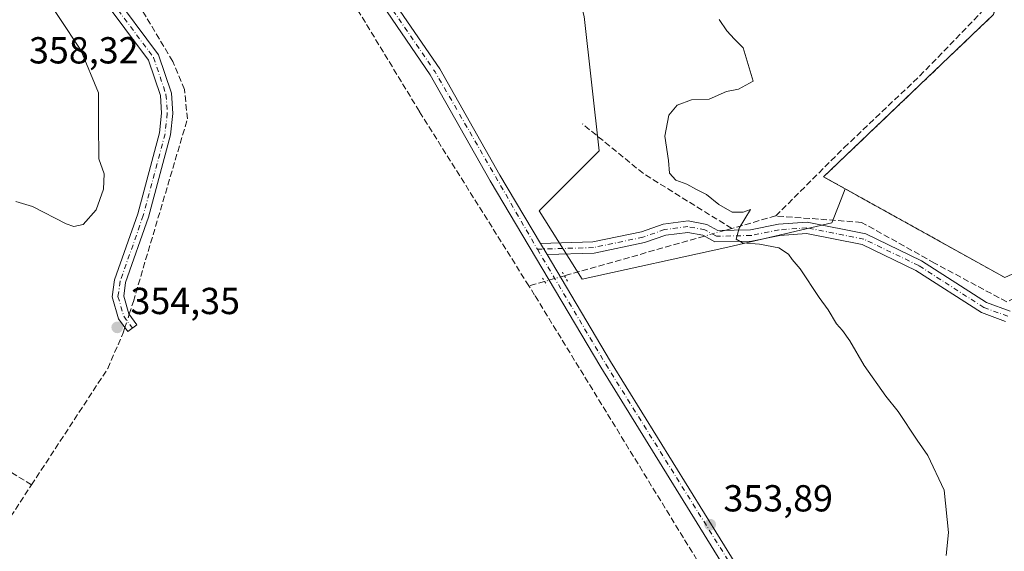
# Model space of a CAD drawing. Units: metres. Extents: x 614994 to 618478, y 4685415 to 4687795.
# Drawn here: x 617953 to 618215, y 4685672 to 4685813 of the extents above; entities that cross this region are included whole.
import ezdxf

# ---------------------------------------------------------------- set-up
doc = ezdxf.new("R2010")
doc.units = ezdxf.units.M
doc.header["$MEASUREMENT"] = 0
for name, pattern in [('DGN Style 2', [1.6480167562047852, 0.988810053722871, -0.6592067024819142]), ('DGN Style 3', [2.307223458686699, 1.648016756204785, -0.6592067024819142]), ('DGN Style 4', [2.6384748266838614, 1.318413404963828, -0.6592067024819142, 0.001648016756204785, -0.6592067024819142]), ('DGN Style 5', [1.1536117293433497, 0.4944050268614355, -0.6592067024819142])]:
    doc.linetypes.add(name, pattern=pattern)
for name, color, linetype, lineweight in [('Alambrada', 7, 'DGN Style 2', 0), ('Arbolado forestal CxS', 92, 'Continuous', 0), ('Camino Cxs', 7, 'Continuous', 0), ('Camino eje', 30, 'DGN Style 4', 13), ('Corriente artificial lineal', 4, 'DGN Style 3', 13), ('Corriente artificial lineal oculto', 135, 'DGN Style 4', 13), ('Cultivos herbáceos CxS', 92, 'Continuous', 0), ('Curva de nivel normal', 30, 'Continuous', 0), ('Instalación de energía eléctrica Cxs', 135, 'Continuous', 0), ('Núcleo urbano CxS', 7, 'Continuous', 0), ('Pista no pavimentada Cxs', 111, 'Continuous', 0), ('Pista no pavimentada eje', 91, 'DGN Style 4', 0), ('Prado CxS', 92, 'Continuous', 0), ('Puente lineal', 2, 'DGN Style 5', 0), ('Punto de cota en terreno', 7, 'Continuous', 0), ('Rótulo de punto de cota en terreno', 7, 'Continuous', 0)]:
    doc.layers.add(name, color=color, linetype=linetype, lineweight=lineweight)
doc.styles.add('Style-Arial', font='txt')

# ---------------------------------------------------------------- blocks, each defined once
blk = doc.blocks.new('*U16')
at = {"layer": 'Cultivos herbáceos CxS', "color": 92, "linetype": 'Continuous', "lineweight": 0}
blk.add_polyline3d([(617958.3413000006, 4685964.921599999, 348.8573000000033), (617974.3766999999, 4685953.9989, 349.2498000000051), (617980.2489, 4685949.999, 349.4159999999974), (617995.7556999996, 4685940.380799999, 349.7597999999998), (617986.8546000002, 4685928.4507, 349.9317000000011), (618007.1195, 4685896.166099999, 350.631899999993), (618037.7197000004, 4685897.2587, 352.1646999999939), (618065.5148, 4685881.375299999, 353.5522000000055), (618093.3095000006, 4685851.594500001, 354.1993999999977), (618103.2363, 4685813.8715, 353.9370000000054), (618107.2066000003, 4685778.1351, 353.5169000000024), (618091.2329000002, 4685762.161699999, 353.2247999999963), (618102.6287000002, 4685744.006300001, 353.4223000000056), (618141.4074999997, 4685752.5021, 354.8157999999967), (618169.1007000003, 4685758.9625, 355.9964999999939), (618170.9495999999, 4685763.7163, 356.3423000000039), (618172.6446000002, 4685768.0745, 356.9057999999932), (618215.1994000003, 4685744.417400001, 357.2473999999929)], dxfattribs=at)
blk = doc.blocks.new('5PATER')
at = {"layer": 'Prado CxS', "linetype": 'Continuous', "lineweight": 0}
h = blk.add_hatch(color=51, dxfattribs=at)
edge = h.paths.add_edge_path()
edge.add_ellipse((0, 0), major_axis=(-0.1095731443231308, -0.1110710700762829), ratio=0.9994222409660322, start_angle=0, end_angle=360)

msp = doc.modelspace()

# ---------------------------------------------------------------- linework, layer by layer
at = {"layer": 'Alambrada', "color": 7, "linetype": 'DGN Style 2', "lineweight": 0}
msp.add_polyline3d([(617958.3413000006, 4685964.921700001, 349.6573999999964), (617980.2489, 4685949.999100001, 349.6285999999964), (618017.8727000002, 4685926.662699999, 351.3552000000054), (618024.3815000001, 4685923.805299999, 350.7480000000069), (618071.2127, 4685918.090299999, 352.1193999999959), (618075.4990999997, 4685915.867699999, 352.3530000000028), (618082.1284999996, 4685913.0955, 352.5910000000004), (618084.2302999999, 4685912.216499999, 353.1208999999944), (618089.3103, 4685910.629100001, 353.4753999999957), (618120.5840999996, 4685911.1053, 354.019100000005), (618129.9502999998, 4685910.9465, 353.5518000000012), (618155.2751000002, 4685908.236099999, 354.0195999999996), (618177.4167, 4685905.8665, 354.4937999999966), (618179.3217000002, 4685904.7553, 354.5504999999976), (618201.7055000003, 4685877.767700001, 355.0715000000055), (618214.8819000004, 4685826.808900001, 356.2263999999996), (618212.1831, 4685814.426300001, 356.7292000000016), (618166.9392999997, 4685771.246300001, 358.7109000000055), (618215.1993000006, 4685744.417500001, 357.3145999999979)], dxfattribs=at)
at = {"layer": 'Arbolado forestal CxS', "color": 92, "linetype": 'Continuous', "lineweight": 0}
for points in [[(617995.7556999996, 4685940.380799999, 349.7597999999998), (617986.8546000002, 4685928.4507, 349.9317000000011), (618007.1195, 4685896.166099999, 350.631899999993), (618037.7197000004, 4685897.2587, 352.1646999999939), (618065.5148, 4685881.375299999, 353.5522000000055), (618093.3095000006, 4685851.594500001, 354.1993999999977), (618103.2363, 4685813.8715, 353.9370000000054), (618107.2066000003, 4685778.1351, 353.5169000000024), (618091.2329000002, 4685762.161699999, 353.2247999999963), (618102.6287000002, 4685744.006300001, 353.4223000000056), (618141.4074999997, 4685752.5021, 354.8157999999967), (618169.1007000003, 4685758.9625, 355.9964999999939), (618170.9495999999, 4685763.7163, 356.3423000000039), (618172.6446000002, 4685768.0745, 356.9057999999932)], [(617995.7556999996, 4685940.380799999, 349.7597999999998), (618017.8726000005, 4685926.662699999, 350.4658000000054), (618024.3814000003, 4685923.805199999, 350.6584000000003), (618047.0992999999, 4685921.0328, 351.3699999999953), (618071.2127, 4685918.0902, 351.9625999999989), (618075.4989999998, 4685915.867699999, 352.2103000000061), (618084.2302999999, 4685912.216499999, 352.3950000000041), (618089.3103, 4685910.629000001, 352.561400000006), (618107.5042000003, 4685910.905999999, 352.8617999999988), (618120.5840999996, 4685911.1052, 353.0678000000044), (618129.9502999998, 4685910.9465, 353.2887000000046), (618177.4167, 4685905.866400001, 354.2158000000054), (618179.3217000002, 4685904.755200001, 354.2810000000027), (618201.7055000003, 4685877.7676, 355.0130999999965), (618214.8817999996, 4685826.808800001, 356.274900000004), (618212.1830000002, 4685814.426300001, 356.5531000000047), (618170.9828000005, 4685775.1053, 356.9584999999934), (618166.9391999999, 4685771.246200001, 356.9539999999979), (618168.1569999997, 4685770.5692, 356.9811999999947), (618172.6446000002, 4685768.0745, 356.9057999999932)], [(618212.1830000002, 4685814.426300001, 356.5531000000047), (618170.9828000005, 4685775.1053, 356.9584999999934), (618166.9391999999, 4685771.246200001, 356.9539999999979), (618168.1569999997, 4685770.5692, 356.9811999999947), (618172.6446000002, 4685768.0745, 356.9057999999932), (618170.9495999999, 4685763.7163, 356.3423000000039), (618169.1007000003, 4685758.9625, 355.9964999999939), (618141.4074999997, 4685752.5021, 354.8157999999967), (618102.6287000002, 4685744.006300001, 353.4223000000056), (618091.2329000002, 4685762.161699999, 353.2247999999963), (618107.2066000003, 4685778.1351, 353.5169000000024), (618103.2363, 4685813.8715, 353.9370000000054)]]:
    msp.add_polyline3d(points, dxfattribs=at)
at = {"layer": 'Camino Cxs', "color": 7, "linetype": 'Continuous', "lineweight": 0, "extrusion": (-0.005176104195395487, 0.008725432784267219, 0.9999485360597742), "elevation": 38039.16194677819, "flags": 128}
msp.add_lwpolyline([(618085.1180185793, 4685599.97015084), (618086.8681752696, 4685597.020038539)], dxfattribs=at)
at = {"layer": 'Camino Cxs', "color": 7, "linetype": 'Continuous', "lineweight": 0}
for points in [[(617977.1601, 4685820.790100001, 352.6349999999948), (617989.8901000004, 4685803.720100001, 352.9159000000073), (617993.3601000002, 4685793.460100001, 353.4686999999976), (617993.7301000003, 4685788.120100001, 353.7710999999982), (617993.0900999998, 4685782.4101, 353.9275999999954), (617987.2500999998, 4685760.470100001, 354.2807999999932), (617981.1300999997, 4685743.0801, 354.4556000000011), (617980.6201, 4685739.5101, 354.4548000000068), (617981.9901000002, 4685734.800100001, 354.3853999999992), (617984.1300999997, 4685731.860099999, 354.1940999999933), (617981.7100999998, 4685730.090100001, 354.3463000000047), (617979.2500999998, 4685733.460100001, 354.4085999999952), (617977.5500999996, 4685739.300100001, 354.5056000000041), (617978.2001, 4685743.800100001, 354.507700000002), (617984.3901000004, 4685761.360099999, 354.3705999999947), (617990.1300999997, 4685782.960100001, 353.969299999997), (617990.7200999996, 4685788.1801, 353.7911000000022), (617990.3901000004, 4685792.860099999, 353.5791999999929), (617987.2001, 4685802.3101, 353.0293999999994), (617974.5900999998, 4685819.220100001, 352.7099000000017)], [(617977.1601, 4685820.790100001, 352.6349999999948), (617989.8901000004, 4685803.720100001, 352.9159000000073), (617993.3601000002, 4685793.460100001, 353.4686999999976), (617993.7301000003, 4685788.120100001, 353.7710999999982), (617993.0900999998, 4685782.4101, 353.9275999999954), (617987.2500999998, 4685760.470100001, 354.2807999999932), (617981.1300999997, 4685743.0801, 354.4556000000011), (617980.6201, 4685739.5101, 354.4548000000068), (617981.9901000002, 4685734.800100001, 354.3853999999992), (617984.1300999997, 4685731.860099999, 354.1940999999933), (617981.7100999998, 4685730.090100001, 354.3463000000047), (617979.2500999998, 4685733.460100001, 354.4085999999952), (617977.5500999996, 4685739.300100001, 354.5056000000041), (617978.2001, 4685743.800100001, 354.507700000002), (617984.3901000004, 4685761.360099999, 354.3705999999947), (617990.1300999997, 4685782.960100001, 353.969299999997), (617990.7200999996, 4685788.1801, 353.7911000000022), (617990.3901000004, 4685792.860099999, 353.5791999999929), (617987.2001, 4685802.3101, 353.0293999999994), (617974.5900999998, 4685819.220100001, 352.7099000000017)], [(618215.3701, 4685732.780099999, 356.9848999999958), (618208.9401000004, 4685735.110099999, 356.7590000000055), (618191.5301000001, 4685746.3101, 356.6404000000039), (618177.1901000004, 4685753.220100001, 356.0757000000012), (618162.4001000002, 4685756.1501, 355.7936999999947), (618155.3000999996, 4685755.640100001, 355.5219999999972), (618147.8501000004, 4685754.1501, 355.1530999999959), (618138.0000999998, 4685753.9001, 354.8643000000012), (618134.8101000005, 4685755.720100001, 354.7979999999953), (618130.7801000001, 4685756.460100001, 354.4198999999935), (618124.9501, 4685755.710100001, 354.1465999999928), (618119.2401000002, 4685753.7301, 353.9470000000001), (618105.8501000004, 4685750.920100001, 353.438599999994), (618093.3201000001, 4685750.5601, 353.2939999999944), (618091.5701000001, 4685753.5101, 353.2592000000004), (618105.4901000002, 4685753.9101, 353.5651000000071), (618118.4401000004, 4685756.630100001, 354.0745000000024), (618124.2600999996, 4685758.6501, 354.1377000000066), (618130.8601000002, 4685759.5001, 354.6848999999929), (618135.8501000004, 4685758.5801, 355.8987999999954), (618138.7600999996, 4685756.920100001, 355.4438999999985), (618147.5100999996, 4685757.140100001, 355.3194999999978), (618154.9001000002, 4685758.620100001, 355.665599999993), (618162.5900999998, 4685759.170100001, 355.8561000000045), (618178.1501000002, 4685756.090100001, 356.3775000000023), (618193.0000999998, 4685748.9301, 356.7804999999935), (618210.2801000001, 4685737.8101, 356.9373000000051), (618216.6001000004, 4685735.530099999, 357.3004999999976)], [(618091.5701000001, 4685753.5101, 353.2592000000004), (618105.4901000002, 4685753.9101, 353.5651000000071), (618118.4401000004, 4685756.630100001, 354.0745000000024), (618124.2600999996, 4685758.6501, 354.1377000000066), (618130.8601000002, 4685759.5001, 354.6848999999929), (618135.8501000004, 4685758.5801, 355.8987999999954), (618138.7600999996, 4685756.920100001, 355.4438999999985), (618147.5100999996, 4685757.140100001, 355.3194999999978), (618154.9001000002, 4685758.620100001, 355.665599999993), (618162.5900999998, 4685759.170100001, 355.8561000000045), (618178.1501000002, 4685756.090100001, 356.3775000000023), (618193.0000999998, 4685748.9301, 356.7804999999935), (618210.2801000001, 4685737.8101, 356.9373000000051), (618216.6001000004, 4685735.530099999, 357.3004999999976)], [(618215.3701, 4685732.780099999, 356.9848999999958), (618208.9401000004, 4685735.110099999, 356.7590000000055), (618191.5301000001, 4685746.3101, 356.6404000000039), (618177.1901000004, 4685753.220100001, 356.0757000000012), (618162.4001000002, 4685756.1501, 355.7936999999947), (618155.3000999996, 4685755.640100001, 355.5219999999972), (618147.8501000004, 4685754.1501, 355.1530999999959), (618138.0000999998, 4685753.9001, 354.8643000000012), (618134.8101000005, 4685755.720100001, 354.7979999999953), (618130.7801000001, 4685756.460100001, 354.4198999999935), (618124.9501, 4685755.710100001, 354.1465999999928), (618119.2401000002, 4685753.7301, 353.9470000000001), (618105.8501000004, 4685750.920100001, 353.438599999994), (618093.3201000001, 4685750.5601, 353.2939999999944)]]:
    msp.add_polyline3d(points, dxfattribs=at)
at = {"layer": 'Camino eje', "color": 30, "linetype": 'DGN Style 4', "lineweight": 13}
for points in [[(617970.7401000002, 4685910.473099999, 349.7774000000064), (617967.9751000004, 4685894.290100001, 350.008600000001), (617965.4851000002, 4685889.8301, 350.0914000000048), (617962.9501, 4685874.405099999, 350.7912000000069), (617961.7401000002, 4685854.665100001, 351.6462000000029), (617962.0450999998, 4685847.985099999, 351.8852000000043), (617975.8750999998, 4685820.005100001, 352.6575000000012), (617988.5450999998, 4685803.015100001, 352.9771999999939), (617991.8750999998, 4685793.1601, 353.5062000000034), (617992.2251000004, 4685788.1501, 353.7165999999997), (617991.6101000002, 4685782.6851, 353.9308000000019), (617985.8201000001, 4685760.915100001, 354.3264999999956), (617979.6651, 4685743.440099999, 354.4811999999947), (617979.0850999998, 4685739.405099999, 354.4801000000007), (617980.6201, 4685734.130100001, 354.3974000000017), (617982.9200999998, 4685730.975099999, 354.3003999999929)], [(618215.9851000002, 4685734.155099999, 357.1362999999984), (618209.6101000002, 4685736.460100001, 356.8451999999961), (618192.2651000004, 4685747.620100001, 356.7054999999964), (618177.6700999998, 4685754.655099999, 356.226800000004), (618162.4951, 4685757.6601, 355.8141000000033), (618155.1001000004, 4685757.130100001, 355.593200000003), (618147.6801000005, 4685755.645099999, 355.2373999999982), (618138.3800999997, 4685755.4101, 355.1591999999946), (618135.3300999999, 4685757.1501, 355.0414000000019), (618130.8201000001, 4685757.9801, 354.4997000000003), (618124.6051000003, 4685757.1801, 354.124100000001), (618118.8400999998, 4685755.1801, 354.0031000000017), (618105.6700999998, 4685752.415100001, 353.4177000000054), (618090.7302999999, 4685751.9857, 353.2597999999998)]]:
    msp.add_polyline3d(points, dxfattribs=at)
at = {"layer": 'Corriente artificial lineal', "color": 4, "linetype": 'DGN Style 3', "lineweight": 13, "extrusion": (0.05649995186144553, 0.1475412432984021, 0.9874408017524979), "elevation": 726618.1396728635, "flags": 128}
msp.add_lwpolyline([(1098450.408060401, -4539147.111282179), (1098477.432110149, -4539152.352138797), (1098497.406904879, -4539159.017774186)], dxfattribs=at)
at = {"layer": 'Corriente artificial lineal', "color": 4, "linetype": 'DGN Style 3', "lineweight": 13, "extrusion": (-0.05318824445867313, -0.01507565757535553, 0.9984706982180674), "elevation": -103164.2420264883, "flags": 128}
msp.add_lwpolyline([(-4339601.042498953, 1869676.253227128), (-4339601.042498952, 1869664.047052353)], dxfattribs=at)
at = {"layer": 'Corriente artificial lineal', "color": 4, "linetype": 'DGN Style 3', "lineweight": 13, "extrusion": (-0.03189689922294769, -0.009040728919466452, 0.999450275421727), "elevation": -61724.86870305739, "flags": 128}
msp.add_lwpolyline([(-4339607.407863344, 1871468.192200318), (-4339607.407863344, 1871429.405814347)], dxfattribs=at)
at = {"layer": 'Corriente artificial lineal', "color": 4, "linetype": 'DGN Style 3', "lineweight": 13, "extrusion": (-0.05876572135243065, -0.01665606157722235, 0.9981328396594636), "elevation": -114017.4273005861, "flags": 128}
msp.add_lwpolyline([(-4339615.026182704, 1869001.115176801), (-4339615.026182704, 1868999.101442695)], dxfattribs=at)
at = {"layer": 'Corriente artificial lineal', "color": 4, "linetype": 'DGN Style 3', "lineweight": 13, "extrusion": (-0.1524655271472751, -0.04321404383642639, 0.987363564978477), "elevation": -296379.1408234693, "flags": 128}
msp.add_lwpolyline([(-4339609.367710053, 1848831.996484623), (-4339609.367710053, 1848827.58938077)], dxfattribs=at)
at = {"layer": 'Corriente artificial lineal', "color": 4, "linetype": 'DGN Style 3', "lineweight": 13, "extrusion": (0.1260854790582138, -0.07900329680312432, 0.9888685105032409), "elevation": -291919.4799514115, "flags": 128}
msp.add_lwpolyline([(4298650.07045051, 1942480.602440244), (4298712.951212534, 1942470.482946782), (4298737.827838826, 1942469.968134271)], dxfattribs=at)
at = {"layer": 'Corriente artificial lineal', "color": 4, "linetype": 'DGN Style 3', "lineweight": 13}
for points in [[(617982.0833999999, 4685734.671900001, 354.4231), (617983.1801000005, 4685738.0801, 354.3524000000034), (617997.5701000001, 4685786.630100001, 353.8343000000023), (617996.8101000005, 4685794.5101, 353.273199999996), (617993.6700999998, 4685801.970100001, 352.7057000000059), (617977.8901000004, 4685828.340100001, 352.3016000000061), (617968.6401000004, 4685848.5801, 351.7589000000008), (617967.5401, 4685852.420100001, 351.5525999999954), (617969.2701000003, 4685864.290100001, 351.0570000000007), (617976.3800999997, 4685900.800100001, 350.3274999999995), (617978.9801000003, 4685909.3101, 349.8494999999967), (617982.3501000004, 4685910.6501, 349.8739999999962)], [(618088.4742000002, 4685742.206800001, 352.3659999999945), (618059.3201000001, 4685788.6501, 351.8650999999954), (618042.8501000004, 4685815.7501, 351.0817999999999), (618025.4801000003, 4685844.770099999, 350.8108999999968), (618008.5301000001, 4685871.880100001, 349.9878000000026), (617982.3501000004, 4685910.6501, 349.8739999999962)], [(618154.2018999998, 4685760.8365, 355.7646999999997), (618172.3945000004, 4685779.0033, 357.1358000000037), (618192.5028999997, 4685798.053400001, 357.5960999999952), (618208.9071000004, 4685814.9868, 356.9802000000054), (618213.3601000002, 4685827.5101, 356.3840000000055), (618208.4600999998, 4685840.970100001, 356.5449999999983), (618199.7801000001, 4685874.780099999, 355.1806999999972), (618195.2001, 4685881.8101, 354.9438999999985), (618176.2301000003, 4685904.200099999, 354.1876000000047), (618169.1101000002, 4685905.5701, 353.9349999999977), (618128.4495999999, 4685909.476199999, 353.3622000000032)], [(618284.4000000004, 4685771.625299999, 357.5130000000063), (618275.7174000005, 4685767.602700001, 357.4149000000034), (618215.6693000002, 4685737.963500001, 357.161500000002), (618196.4869999997, 4685748.282299999, 356.8359999999957), (618177.04, 4685759.130200001, 356.428899999999), (618154.2018999998, 4685760.8365, 355.7646999999997)], [(617956.0601000005, 4685689.2401, 354.0733000000037), (617945.6801000005, 4685695.8301, 352.7189999999973), (617936.0000999998, 4685702.920100001, 352.3515999999945), (617855.3501000004, 4685757.7601, 351.5908000000054), (617856.6217999998, 4685760.3391, 351.7054000000062)], [(618163.7901, 4685621.590100001, 354.8439999999973), (618159.5100999996, 4685629.9901, 354.8883999999962), (618154.9301000005, 4685633.890100001, 354.6635999999999), (618090.0100999996, 4685739.7601, 352.6034000000073), (618088.4742000002, 4685742.206800001, 352.3659999999945)], [(617956.0601000005, 4685689.2401, 354.0733000000037), (617976.3601000002, 4685720.220100001, 354.3821999999927), (617980.4901000002, 4685729.720100001, 354.3668999999936), (617980.9460000005, 4685731.1369, 354.3990999999951)]]:
    msp.add_polyline3d(points, dxfattribs=at)
at = {"layer": 'Corriente artificial lineal oculto', "color": 135, "linetype": 'DGN Style 4', "lineweight": 13, "extrusion": (-0.06945755008443057, -0.01968719249177702, 0.9973906271807754), "elevation": -134829.8863685626, "flags": 128}
msp.add_lwpolyline([(-4339596.836009758, 1867655.31965309), (-4339596.836009759, 1867649.809480426)], dxfattribs=at)
at = {"layer": 'Corriente artificial lineal oculto', "color": 135, "linetype": 'DGN Style 4', "lineweight": 13, "extrusion": (-0.03819437502072553, -0.01082596866052826, 0.9992116833380891), "elevation": -73982.58793510887, "flags": 128}
msp.add_lwpolyline([(-4339593.407966955, 1871017.387668442), (-4339593.407966955, 1871011.876196839)], dxfattribs=at)
at = {"layer": 'Corriente artificial lineal oculto', "color": 135, "linetype": 'DGN Style 4', "lineweight": 13, "extrusion": (-0.001979493865263942, -0.006152198715261637, 0.9999791158094279), "elevation": -29696.446873293, "flags": 128}
msp.add_lwpolyline([(617980.4367500853, 4685637.113922632), (617981.5741953651, 4685640.648989534)], dxfattribs=at)
at = {"layer": 'Cultivos herbáceos CxS', "color": 92, "linetype": 'Continuous', "lineweight": 0}
for points in [[(618172.6446000002, 4685768.0745, 356.9057999999932), (618215.1994000003, 4685744.417400001, 357.2473999999929), (618275.2068999996, 4685771.5637, 357.0519000000059), (618281.5569000002, 4685779.342399999, 356.9030000000057), (618349.1845000006, 4685778.2312, 356.7694000000047), (618363.4720999999, 4685777.754899999, 356.7369000000036), (618365.2182999998, 4685778.707400001, 356.6647999999986), (618367.2821000004, 4685781.247400001, 356.604800000001), (618367.4408999998, 4685783.469900001, 356.5656000000017), (618366.1708000004, 4685789.0262, 356.4486000000034), (618358.2333000004, 4685808.869999999, 356.2758000000031), (618351.8833, 4685829.9838, 355.9572000000044), (618349.3432999998, 4685841.890100001, 355.5984000000026), (618349.0258, 4685846.335100001, 355.3981000000058), (618346.0094999997, 4685850.145099999, 355.399900000004), (618342.6758000003, 4685856.018800001, 355.397299999997), (618341.0883, 4685861.416400001, 355.2782000000007), (618335.8494999995, 4685881.2601, 354.780700000003), (618333.3095000006, 4685885.8639, 354.7485000000015), (618305.9846000001, 4685924.9562, 353.9521999999997), (618300.2894000001, 4685937.1403, 353.5792999999976), (618289.3602999998, 4685951.068200001, 353.4719000000041), (618253.1048999997, 4686008.0143, 352.4128000000055)], [(617995.7556999996, 4685940.380799999, 349.7597999999998), (617986.8546000002, 4685928.4507, 349.9317000000011), (618007.1195, 4685896.166099999, 350.631899999993), (618037.7197000004, 4685897.2587, 352.1646999999939), (618065.5148, 4685881.375299999, 353.5522000000055), (618093.3095000006, 4685851.594500001, 354.1993999999977), (618103.2363, 4685813.8715, 353.9370000000054), (618107.2066000003, 4685778.1351, 353.5169000000024), (618091.2329000002, 4685762.161699999, 353.2247999999963), (618102.6287000002, 4685744.006300001, 353.4223000000056), (618141.4074999997, 4685752.5021, 354.8157999999967), (618169.1007000003, 4685758.9625, 355.9964999999939), (618170.9495999999, 4685763.7163, 356.3423000000039), (618172.6446000002, 4685768.0745, 356.9057999999932)]]:
    msp.add_polyline3d(points, dxfattribs=at)
at = {"layer": 'Curva de nivel normal', "color": 30, "linetype": 'Continuous', "lineweight": 0, "elevation": 355, "flags": 128}
for points in [[(617951.8600000005, 4685764.6801), (617956.3399999999, 4685763.3301), (617965.3200000003, 4685758.7401), (617967.3399999999, 4685758.040100001), (617969.8600000005, 4685758.5601), (617973.2999999998, 4685762.4901), (617975.2800000003, 4685768.0001), (617975.4400000004, 4685772.030099999), (617974.04, 4685776.040100001), (617973.8799999999, 4685785.5801), (617973.9000000004, 4685793.600099999), (617969.2199999997, 4685804.920100001), (617957.6900000004, 4685822.390100001), (617950.3200000003, 4685822.4101)], [(618139.0899999999, 4685813.090100001), (618141.1600000003, 4685810.110099999), (618143.1799999997, 4685807.850099999), (618145.5300000003, 4685805.590100001), (618148.1500000004, 4685796.6601), (618144.3200000003, 4685794.5701), (618141.1100000005, 4685793.9801), (618136.4800000006, 4685791.880100001), (618131.7599999999, 4685791.700099999), (618127.9400000004, 4685790.3301), (618125.7000000002, 4685787.690099999), (618124.6399999997, 4685782.090100001), (618125.6200000001, 4685775.600099999), (618125.8799999999, 4685772.2501), (618127.6200000001, 4685770.3301), (618130.5700000003, 4685769.280099999), (618133.0800000001, 4685767.9001), (618135.7599999999, 4685766.550100001), (618139.0199999996, 4685763.840100001), (618142.6100000005, 4685761.880100001), (618145.5, 4685761.850099999), (618147.4800000006, 4685762.5801), (618144.4500000002, 4685757.5701), (618143.6900000004, 4685754.6801), (618145.3700000001, 4685753.640100001), (618149.8399999999, 4685753.340100001), (618155.0199999996, 4685752.350099999), (618157.5999999996, 4685750.6601), (618158.5599999996, 4685749.270099999), (618160.7000000002, 4685746.7401), (618165.7699999996, 4685739.1501), (618168.1699999999, 4685735.880100001), (618170.4100000003, 4685732.120100001), (618172, 4685730.370100001), (618173.8799999999, 4685727.590100001), (618177.6900000004, 4685721.0601), (618183.54, 4685712.9101), (618186.7599999999, 4685708.8101), (618191.7999999998, 4685701.1801), (618194.7199999997, 4685697.0601), (618199, 4685687.880100001), (618200.2100000001, 4685676.610099999), (618199.5599999996, 4685670.5101)]]:
    msp.add_lwpolyline(points, dxfattribs=at)
at = {"layer": 'Instalación de energía eléctrica Cxs', "color": 135, "linetype": 'Continuous', "lineweight": 0}
for points in [[(618215.1993000006, 4685744.417400001, 357.3145999999979), (618166.9391999999, 4685771.246200001, 358.7108000000007), (618212.1830000002, 4685814.426300001, 356.7293000000063), (618214.8817999996, 4685826.808800001, 356.2263999999996), (618201.7055000003, 4685877.7676, 355.0715000000055), (618179.3217000002, 4685904.755200001, 354.5504999999976), (618177.4167, 4685905.866400001, 354.4937999999966), (618129.9502999998, 4685910.9465, 353.5518000000012), (618120.5840999996, 4685911.1052, 354.019100000005), (618089.3103, 4685910.629000001, 353.4753000000055), (618084.2302999999, 4685912.216499999, 353.1208999999944), (618075.4989999998, 4685915.867699999, 352.3530000000028), (618071.2127, 4685918.0902, 352.1193999999959), (618024.3814000003, 4685923.805199999, 350.7480000000069), (618017.8726000005, 4685926.662699999, 351.3552000000054), (617980.2488000002, 4685949.999, 349.6285999999964), (617958.3413000006, 4685964.921599999, 349.6573999999964)], [(618215.1993000006, 4685744.417500001, 357.3145999999979), (618166.9392999997, 4685771.246300001, 358.7109000000055), (618212.1831, 4685814.426300001, 356.7292000000016), (618214.8819000004, 4685826.808900001, 356.2263999999996), (618201.7055000003, 4685877.767700001, 355.0715000000055), (618179.3217000002, 4685904.7553, 354.5504999999976), (618177.4167, 4685905.8665, 354.4937999999966), (618155.2751000002, 4685908.236099999, 354.0195999999996), (618129.9502999998, 4685910.9465, 353.5518000000012), (618120.5840999996, 4685911.1053, 354.019100000005), (618114.8228000002, 4685911.0175, 353.3822999999975)]]:
    msp.add_polyline3d(points, dxfattribs=at)
at = {"layer": 'Núcleo urbano CxS', "color": 7, "linetype": 'Continuous', "lineweight": 0}
for points in [[(618172.6446000002, 4685768.0745, 356.9057999999932), (618215.1994000003, 4685744.417400001, 357.2473999999929), (618275.2068999996, 4685771.5637, 357.0519000000059), (618281.5569000002, 4685779.342399999, 356.9030000000057), (618349.1845000006, 4685778.2312, 356.7694000000047), (618363.4720999999, 4685777.754899999, 356.7369000000036), (618365.2182999998, 4685778.707400001, 356.6647999999986), (618367.2821000004, 4685781.247400001, 356.604800000001), (618367.4408999998, 4685783.469900001, 356.5656000000017), (618366.1708000004, 4685789.0262, 356.4486000000034), (618358.2333000004, 4685808.869999999, 356.2758000000031), (618351.8833, 4685829.9838, 355.9572000000044), (618349.3432999998, 4685841.890100001, 355.5984000000026), (618349.0258, 4685846.335100001, 355.3981000000058), (618346.0094999997, 4685850.145099999, 355.399900000004), (618342.6758000003, 4685856.018800001, 355.397299999997), (618341.0883, 4685861.416400001, 355.2782000000007), (618335.8494999995, 4685881.2601, 354.780700000003), (618333.3095000006, 4685885.8639, 354.7485000000015), (618305.9846000001, 4685924.9562, 353.9521999999997), (618300.2894000001, 4685937.1403, 353.5792999999976), (618289.3602999998, 4685951.068200001, 353.4719000000041), (618253.1048999997, 4686008.0143, 352.4128000000055)], [(618215.1994000003, 4685744.417400001, 357.2473999999929), (618172.6446000002, 4685768.0745, 356.9057999999932), (618168.1569999997, 4685770.5692, 356.9811999999947), (618166.9391999999, 4685771.246200001, 356.9539999999979), (618170.9828000005, 4685775.1053, 356.9584999999934), (618212.1830000002, 4685814.426300001, 356.5531000000047), (618214.8817999996, 4685826.808800001, 356.274900000004), (618201.7055000003, 4685877.7676, 355.0130999999965), (618179.3217000002, 4685904.755200001, 354.2810000000027), (618177.4167, 4685905.866400001, 354.2158000000054), (618129.9502999998, 4685910.9465, 353.2887000000046), (618120.5840999996, 4685911.1052, 353.0678000000044), (618107.5042000003, 4685910.905999999, 352.8617999999988), (618089.3103, 4685910.629000001, 352.561400000006), (618084.2302999999, 4685912.216499999, 352.3950000000041), (618075.4989999998, 4685915.867699999, 352.2103000000061), (618071.2127, 4685918.0902, 351.9625999999989), (618047.0992999999, 4685921.0328, 351.3699999999953), (618024.3814000003, 4685923.805199999, 350.6584000000003), (618017.8726000005, 4685926.662699999, 350.4658000000054), (617995.7556999996, 4685940.380799999, 349.7597999999998), (617980.2489, 4685949.999, 349.4159999999974), (617974.3766999999, 4685953.9989, 349.2498000000051), (617958.3413000006, 4685964.921599999, 348.8573000000033)], [(617995.7556999996, 4685940.380799999, 349.7597999999998), (618017.8726000005, 4685926.662699999, 350.4658000000054), (618024.3814000003, 4685923.805199999, 350.6584000000003), (618047.0992999999, 4685921.0328, 351.3699999999953), (618071.2127, 4685918.0902, 351.9625999999989), (618075.4989999998, 4685915.867699999, 352.2103000000061), (618084.2302999999, 4685912.216499999, 352.3950000000041), (618089.3103, 4685910.629000001, 352.561400000006), (618107.5042000003, 4685910.905999999, 352.8617999999988), (618120.5840999996, 4685911.1052, 353.0678000000044), (618129.9502999998, 4685910.9465, 353.2887000000046), (618177.4167, 4685905.866400001, 354.2158000000054), (618179.3217000002, 4685904.755200001, 354.2810000000027), (618201.7055000003, 4685877.7676, 355.0130999999965), (618214.8817999996, 4685826.808800001, 356.274900000004), (618212.1830000002, 4685814.426300001, 356.5531000000047), (618170.9828000005, 4685775.1053, 356.9584999999934), (618166.9391999999, 4685771.246200001, 356.9539999999979), (618168.1569999997, 4685770.5692, 356.9811999999947), (618172.6446000002, 4685768.0745, 356.9057999999932)]]:
    msp.add_polyline3d(points, dxfattribs=at)
at = {"layer": 'Pista no pavimentada Cxs', "color": 111, "linetype": 'Continuous', "lineweight": 0, "extrusion": (-0.005176104195395487, 0.008725432784267219, 0.9999485360597742), "elevation": 38039.16194677819, "flags": 128}
msp.add_lwpolyline([(618085.1180185793, 4685599.97015084), (618086.8681752696, 4685597.020038539)], dxfattribs=at)
at = {"layer": 'Pista no pavimentada Cxs', "color": 111, "linetype": 'Continuous', "lineweight": 0}
for points in [[(618227.4801000003, 4685529.5801, 357.3653999999952), (618204.5000999998, 4685564.2401, 356.2597999999998), (618167.2001, 4685625.220100001, 355.2617000000027), (618145.2100999998, 4685659.8301, 354.5243999999948), (618107.6601, 4685720.590100001, 353.4130000000005), (618078.1601, 4685770.190099999, 353.2247999999963), (618062.2200999996, 4685798.420100001, 352.9382000000041), (618050.7500999998, 4685815.120100001, 352.3772999999928), (618012.7200999996, 4685875.890100001, 351.0975999999937), (617984.2505000001, 4685919.3104, 350.1526000000013), (617982.5798000004, 4685921.8599, 350.1073999999935), (617981.7401000002, 4685923.140100001, 350.0791000000027), (617974.2200999996, 4685936.1601, 349.8902999999991), (617965.3201000001, 4685948.440099999, 349.7774999999965), (617960.3800999997, 4685954.340100001, 349.726800000004), (617951.4501, 4685960.860099999, 349.5553999999975), (617908.8000999996, 4685988.120100001, 348.6288999999961)], [(617953.1401000004, 4685963.340100001, 349.4385000000038), (617962.4501, 4685956.540100001, 349.7394000000059), (617964.3607000001, 4685954.2575, 349.7330999999977), (617968.9545, 4685948.536499999, 349.7924999999959), (617976.7401000002, 4685937.800100001, 349.9242999999988), (617980.5701000001, 4685931.170100001, 349.9949999999953), (617984.2901, 4685924.720100001, 350.1275000000023), (618015.2500999998, 4685877.5101, 351.6236000000063), (618053.2600999996, 4685816.770099999, 352.5663000000059), (618064.7701000003, 4685800.0101, 353.0969000000041), (618080.7500999998, 4685771.700099999, 353.2424000000028), (618091.5701000001, 4685753.5101, 353.2592000000004), (618093.3201000001, 4685750.5601, 353.2939999999944), (618110.2200999996, 4685722.140100001, 353.3990000000049), (618147.7500999998, 4685661.4301, 354.4919999999984), (618169.7500999998, 4685626.800100001, 355.1110000000044), (618207.0401, 4685565.840100001, 356.3021000000008), (618229.6300999997, 4685530.860099999, 357.3165000000009)], [(617968.9545, 4685948.536499999, 349.7924999999959), (617976.7401000002, 4685937.800100001, 349.9242999999988), (617980.5701000001, 4685931.170100001, 349.9949999999953), (617984.2901, 4685924.720100001, 350.1275000000023), (618015.2500999998, 4685877.5101, 351.6236000000063), (618053.2600999996, 4685816.770099999, 352.5663000000059), (618064.7701000003, 4685800.0101, 353.0969000000041), (618080.7500999998, 4685771.700099999, 353.2424000000028), (618091.5701000001, 4685753.5101, 353.2592000000004)], [(618257.8194000004, 4685478.491400001, 358.6224999999977), (618227.4801000003, 4685529.5801, 357.3653999999952), (618204.5000999998, 4685564.2401, 356.2597999999998), (618167.2001, 4685625.220100001, 355.2617000000027), (618145.2100999998, 4685659.8301, 354.5243999999948), (618107.6601, 4685720.590100001, 353.4130000000005), (618078.1601, 4685770.190099999, 353.2247999999963), (618062.2200999996, 4685798.420100001, 352.9382000000041), (618050.7500999998, 4685815.120100001, 352.3772999999928), (618012.7200999996, 4685875.890100001, 351.0975999999937), (617984.2505000001, 4685919.3103, 350.1526000000013)], [(618093.3201000001, 4685750.5601, 353.2939999999944), (618110.2200999996, 4685722.140100001, 353.3990000000049), (618147.7500999998, 4685661.4301, 354.4919999999984), (618169.7500999998, 4685626.800100001, 355.1110000000044), (618207.0401, 4685565.840100001, 356.3021000000008), (618229.6300999997, 4685530.860099999, 357.3165000000009), (618260.7001, 4685478.5397, 358.4962999999989)]]:
    msp.add_polyline3d(points, dxfattribs=at)
at = {"layer": 'Pista no pavimentada eje', "color": 91, "linetype": 'DGN Style 4', "lineweight": 0, "extrusion": (-0.2585181352031379, -0.1444432724386091, 0.9551463316258498), "elevation": -836275.5975978944, "flags": 128}
msp.add_lwpolyline([(-3789268.120727727, 2698491.577165819), (-3789214.521611016, 2698495.5590041), (-3789142.939200029, 2698499.287349448), (-3789122.729913518, 2698501.242039586), (-3789068.215453803, 2698502.01567523)], dxfattribs=at)
at = {"layer": 'Pista no pavimentada eje', "color": 91, "linetype": 'DGN Style 4', "lineweight": 0}
msp.add_polyline3d([(618090.7302999999, 4685751.9857, 353.2597999999998), (618108.9401000004, 4685721.3651, 353.4051999999938), (618168.4751000004, 4685626.0101, 355.2063000000053), (618205.7701000003, 4685565.040100001, 356.2859000000026), (618228.5551000005, 4685530.220100001, 357.3475999999937), (618259.2598000001, 4685478.515500001, 358.5593999999983)], dxfattribs=at)
at = {"layer": 'Puente lineal', "color": 2, "linetype": 'DGN Style 5', "lineweight": 0, "extrusion": (-0.003440797468776861, 0.006193383426771926, 0.9999749011422777), "elevation": 27247.3144637093, "flags": 128}
msp.add_lwpolyline([(618094.957468524, 4685667.015199603), (618096.2804271013, 4685664.633953931)], dxfattribs=at)
at = {"layer": 'Puente lineal', "color": 2, "linetype": 'DGN Style 5', "lineweight": 0, "extrusion": (-0.004557695041555908, 0.007596030800889449, 0.9999607630962227), "elevation": 33129.21463157999, "flags": 128}
msp.add_lwpolyline([(618087.2985436962, 4685627.844538079), (618088.4892247654, 4685625.860180829)], dxfattribs=at)

# ---------------------------------------------------------------- block references
at = {"layer": 'Cultivos herbáceos CxS', "color": 92, "linetype": 'Continuous', "lineweight": 0}
msp.add_blockref('*U16', (0, 0), dxfattribs=at)
at = {"layer": 'Punto de cota en terreno', "color": 7, "linetype": 'Continuous', "lineweight": 0, "xscale": 10, "yscale": 10, "zscale": 10}
for p in [(617978.8899999997, 4685731.180000001, 354.3500000000058), (618136.7400000002, 4685678.67, 353.8899999999995)]:
    msp.add_blockref('5PATER', p, dxfattribs=at)

# ---------------------------------------------------------------- texts
at = {"layer": 'Rótulo de punto de cota en terreno', "color": 7, "linetype": 'Continuous', "lineweight": 0, "style": 'Style-Arial'}
for s, p in [('358,32', (617955.4096999997, 4685801.409700001)), ('354,35', (617982.4177999999, 4685734.707800001)), ('353,89', (618140.2677999996, 4685682.197799999))]:
    msp.add_text(s, height=7.000000000000002, dxfattribs=at).set_placement(p)

doc.saveas('drawing.dxf')
